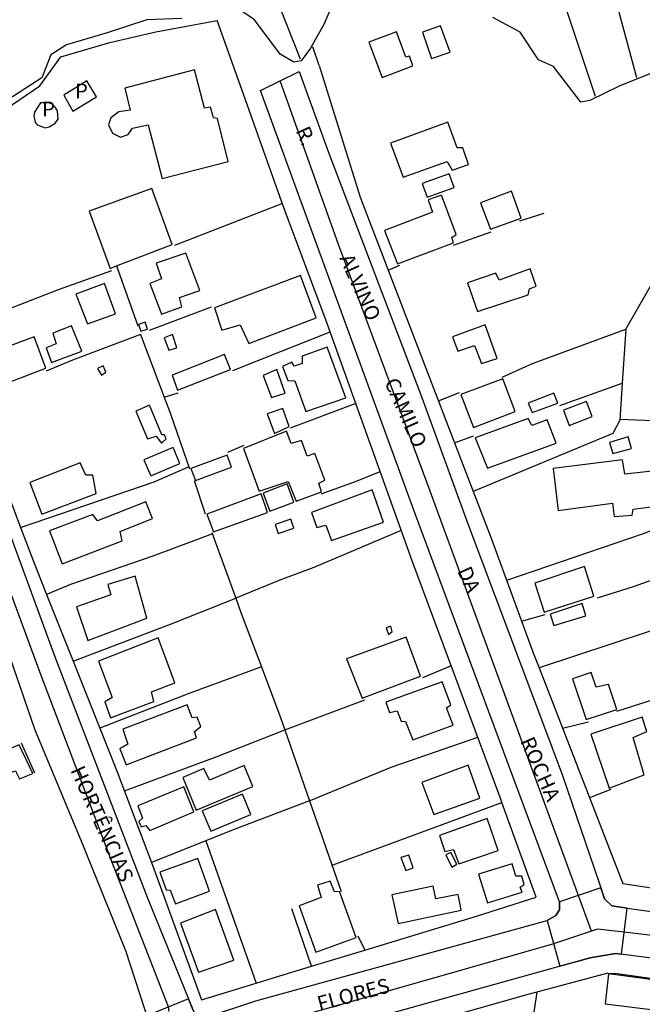
# Model space of a CAD drawing. Units: millimetres. Extents: x 190356 to 192769, y 1671520 to 1674293.
# Drawn here: x 190525 to 190630, y 1672662 to 1672829 of the extents above; entities that cross this region are included whole.
import ezdxf
from ezdxf.enums import TextEntityAlignment as Align

# ---------------------------------------------------------------- set-up
doc = ezdxf.new("R2010")
doc.units = ezdxf.units.MM
for name, color, linetype in [('V-ARROIO', 5, 'Continuous'), ('V-CRUZAMENTO', 1, 'Continuous'), ('V-EDIFICACAO', 2, 'Continuous'), ('V-EIXO_DE_LOGRADOURO', 3, 'Continuous'), ('V-LOTE', 1, 'Continuous'), ('V-NOME_DOS_LOGRADOUROS', 7, 'Continuous'), ('V-QUADRA', 6, 'Continuous'), ('V-TESTADA', 5, 'Continuous')]:
    doc.layers.add(name, color=color, linetype=linetype)

msp = doc.modelspace()

# ---------------------------------------------------------------- linework, layer by layer
at = {"layer": 'V-ARROIO'}
for points in [[(190577.69, 1672832.05), (190576, 1672828.04), (190573.66, 1672823.95), (190572.13, 1672821.82), (190570.87, 1672821.59), (190568.57, 1672822.93), (190564.24, 1672828.75), (190560.6, 1672831.19)], [(190551.96, 1672828.94), (190546.04, 1672828.74), (190539.37, 1672826.54), (190532.46, 1672824.53), (190529.81, 1672822.8), (190528.31, 1672818.94), (190515.48, 1672810.67)], [(190632.84, 1672820.32), (190625.9, 1672817.57), (190620.85, 1672815.09), (190619.31, 1672814.82), (190614.69, 1672820.84), (190612.17, 1672821.98), (190609.08, 1672826.62), (190604.48, 1672829.1)]]:
    msp.add_lwpolyline(points, dxfattribs=at)
at = {"layer": 'V-CRUZAMENTO'}
for points in [[(190627.14, 1672678.72), (190624.57, 1672679.08), (190623.35, 1672680.26), (190622.72, 1672682.12), (190615.74, 1672679.75), (190615.74, 1672678.41), (190615.11, 1672677.46), (190613.65, 1672676.59), (190615.8, 1672668.9), (190620.89, 1672670.32), (190625.16, 1672671.03), (190626.17, 1672670.9)], [(190557.67, 1672660.81), (190556.13, 1672660.3), (190555.86, 1672660.3), (190554.55, 1672660.3), (190553.84, 1672661.56), (190553.1, 1672663.37), (190546.07, 1672660.5), (190546.55, 1672659.03), (190546.31, 1672657.54), (190543, 1672656.23), (190544.94, 1672648.55), (190546.2, 1672648.92), (190547.26, 1672648.39), (190547.7, 1672646.98), (190547.64, 1672645.45), (190553.4, 1672644.34), (190554.04, 1672647.68), (190554.53, 1672650.22), (190555.28, 1672651.46), (190559.94, 1672652.77)]]:
    msp.add_lwpolyline(points, close=True, dxfattribs=at)
at = {"layer": 'V-EDIFICACAO'}
for points in [[(190592.61, 1672826.63), (190594.14, 1672822.19), (190597.25, 1672823.27), (190595.62, 1672827.72), (190592.61, 1672826.63)], [(190588.19, 1672826.7), (190583.52, 1672824.94), (190585.76, 1672818.99), (190590.98, 1672820.94), (190590.4, 1672822.57), (190589.76, 1672822.44), (190588.19, 1672826.7)], [(190542.35, 1672817.2), (190543.22, 1672813.45), (190541.3, 1672813.17), (190539.95, 1672812.17), (190539.6, 1672811.02), (190540.27, 1672809.58), (190541.62, 1672808.94), (190542.9, 1672809.39), (190543.63, 1672810.45), (190546.26, 1672810.99), (190548.62, 1672801.94), (190559.76, 1672804.82), (190558, 1672812.05), (190557.32, 1672812.17), (190556.78, 1672814), (190555.79, 1672813.8), (190554.09, 1672820.3), (190542.35, 1672817.2)], [(190532.06, 1672816.03), (190533.58, 1672813.29), (190537.53, 1672815.75), (190535.9, 1672818.42), (190532.06, 1672816.03)], [(190528.11, 1672814.72), (190527.07, 1672813.15), (190526.95, 1672812.5), (190527.18, 1672811.46), (190527.55, 1672811), (190528.89, 1672810.49), (190529.56, 1672810.67), (190530.52, 1672811.22), (190531.05, 1672811.93), (190530.97, 1672813.35), (190530.58, 1672813.98), (190530.08, 1672814.51), (190529.46, 1672814.73), (190528.11, 1672814.72)], [(190587.2, 1672807.89), (190589.31, 1672802.13), (190596.74, 1672804.82), (190597.63, 1672803.34), (190600.35, 1672804.3), (190599.39, 1672807.12), (190598.46, 1672807.12), (190596.9, 1672811.44), (190587.2, 1672807.89)], [(190592.55, 1672801.07), (190593.38, 1672798.77), (190597.92, 1672800.4), (190597.12, 1672802.74), (190592.55, 1672801.07)], [(190540.95, 1672787.17), (190550.35, 1672790.77), (190546.9, 1672800.27), (190536.31, 1672796.4), (190539.83, 1672786.74)], [(190586.18, 1672793.14), (190588.35, 1672787.51), (190597.82, 1672791.06), (190597.57, 1672791.99), (190598.27, 1672792.47), (190595.78, 1672799.09), (190593.57, 1672798.32), (190594.27, 1672796.24), (190586.18, 1672793.14)], [(190602.4, 1672797.84), (190604.09, 1672793.36), (190609.28, 1672795.25), (190607.61, 1672799.79), (190602.4, 1672797.84)], [(190547.6, 1672787.64), (190548.5, 1672784.98), (190546.58, 1672784.18), (190548.53, 1672779.03), (190551.98, 1672780.28), (190551.57, 1672781.82), (190554.99, 1672783.03), (190552.65, 1672789.33), (190547.6, 1672787.64)], [(190557.45, 1672780.09), (190558.73, 1672776.31), (190561.8, 1672777.24), (190563.27, 1672774.04), (190574.66, 1672778.39), (190572.01, 1672785.53), (190557.45, 1672780.09)], [(190600.22, 1672784.31), (190601.89, 1672779.48), (190610.43, 1672782.29), (190610.65, 1672783.29), (190611.77, 1672783.73), (190610.78, 1672786.65), (190605.53, 1672784.76), (190604.99, 1672785.94), (190600.22, 1672784.31)], [(190534.04, 1672782.39), (190536.02, 1672777.37), (190540.75, 1672779.1), (190538.9, 1672784.21), (190534.04, 1672782.39)], [(190544.66, 1672777.27), (190545.04, 1672776.15), (190546.16, 1672776.5), (190545.78, 1672777.69), (190544.66, 1672777.27)], [(190597.66, 1672775.19), (190598.56, 1672772.76), (190601.37, 1672773.72), (190602.56, 1672770.68), (190605.18, 1672771.51), (190603.2, 1672777.24), (190597.66, 1672775.19)], [(190533.33, 1672777.05), (190530.16, 1672775.8), (190530.74, 1672774.01), (190529.05, 1672773.31), (190529.97, 1672770.87), (190535.09, 1672772.79), (190533.33, 1672777.05)], [(190548.98, 1672775), (190549.74, 1672772.92), (190551.12, 1672773.34), (190550.38, 1672775.61), (190548.98, 1672775)], [(190518.23, 1672771.9), (190520.25, 1672766.59), (190529.01, 1672769.88), (190527.03, 1672775.19), (190518.23, 1672771.9)], [(190550.32, 1672768.7), (190551.21, 1672766.2), (190560.17, 1672769.66), (190559.15, 1672772.22), (190550.32, 1672768.7)], [(190572.26, 1672770.68), (190570.95, 1672770.23), (190570.54, 1672770.94), (190568.94, 1672770.2), (190569.83, 1672767.8), (190571.02, 1672767.77), (190572.9, 1672762.59), (190579.65, 1672764.89), (190576.52, 1672773.43), (190572.26, 1672771.9), (190572.26, 1672770.68)], [(190537.71, 1672769.85), (190538.39, 1672768.7), (190539.12, 1672769.21), (190538.67, 1672770.3), (190537.71, 1672769.85)], [(190565.67, 1672768.67), (190567.11, 1672764.96), (190569.42, 1672765.69), (190568.01, 1672769.66), (190565.67, 1672768.67)], [(190606.17, 1672768.12), (190599.04, 1672765.47), (190601.18, 1672759.9), (190608.25, 1672762.59), (190606.17, 1672768.12)], [(190610.46, 1672764), (190611.1, 1672762.4), (190615.45, 1672763.96), (190614.78, 1672765.69), (190610.46, 1672764)], [(190616.38, 1672762.78), (190617.34, 1672760.22), (190621.24, 1672761.73), (190620.28, 1672764.28), (190616.38, 1672762.78)], [(190546.48, 1672763.64), (190544.21, 1672762.65), (190546.16, 1672757.95), (190547.6, 1672758.43), (190548.53, 1672757.21), (190549.33, 1672757.95), (190549.01, 1672758.65), (190548.56, 1672758.62), (190546.48, 1672763.64)], [(190566.38, 1672762.17), (190567.63, 1672758.88), (190570.09, 1672760.03), (190569, 1672763.07), (190566.38, 1672762.17)], [(190601.5, 1672758.14), (190603.55, 1672752.99), (190615.16, 1672757.21), (190613.66, 1672761.15), (190611.07, 1672760.22), (190610.46, 1672761.41), (190601.5, 1672758.14)], [(190562.38, 1672756.32), (190565.03, 1672749.12), (190569.93, 1672750.78), (190571.27, 1672747.43), (190575.56, 1672749.03), (190575.08, 1672750.5), (190576.1, 1672751.01), (190574.44, 1672755.46), (190573.1, 1672755.04), (190572.14, 1672757.69), (190570.44, 1672757.15), (190569.64, 1672759.26), (190562.38, 1672756.32)], [(190624.18, 1672757.34), (190624.73, 1672755.46), (190627.89, 1672756.35), (190627.32, 1672758.3), (190624.18, 1672757.34)], [(190545.55, 1672754.4), (190546.7, 1672751.71), (190551.63, 1672753.82), (190550.51, 1672756.48), (190545.55, 1672754.4)], [(190535.73, 1672751.81), (190534.8, 1672753.89), (190526.29, 1672750.56), (190528.31, 1672745.22), (190537.49, 1672748.71), (190536.95, 1672751.84), (190535.73, 1672751.81)], [(190553.49, 1672752.96), (190554.25, 1672750.91), (190560.33, 1672753.18), (190559.63, 1672755.23), (190553.49, 1672752.96)], [(190626.74, 1672751.97), (190626.39, 1672754.43), (190614.65, 1672752.93), (190615.51, 1672745.86), (190624.66, 1672747.07), (190624.95, 1672744.83), (190628.02, 1672745.09), (190628.18, 1672746.11), (190634.2, 1672746.88), (190633.46, 1672752.74), (190626.74, 1672751.97)], [(190565.71, 1672748.8), (190566.83, 1672745.76), (190570.86, 1672747.27), (190569.74, 1672750.34), (190565.71, 1672748.8)], [(190573.83, 1672745.54), (190574.76, 1672743.01), (190576.26, 1672743.4), (190577.22, 1672740.8), (190585.99, 1672743.91), (190584.07, 1672749.35), (190573.83, 1672745.54)], [(190529.59, 1672742.4), (190531.76, 1672736.84), (190541.87, 1672740.74), (190541.55, 1672742.34), (190547.02, 1672744.51), (190545.87, 1672747.3), (190537.71, 1672744.13), (190536.91, 1672745.19), (190529.59, 1672742.4)], [(190556.2, 1672745.22), (190557.29, 1672742.24), (190566.41, 1672745.54), (190565.35, 1672748.67), (190556.2, 1672745.22)], [(190567.69, 1672743.49), (190568.2, 1672741.96), (190570.86, 1672742.85), (190570.34, 1672744.42), (190567.69, 1672743.49)], [(190611.55, 1672733.61), (190613.15, 1672728.68), (190621.53, 1672731.4), (190619.96, 1672736.39), (190611.55, 1672733.61)], [(190539.47, 1672733.35), (190539.95, 1672731.59), (190534.16, 1672729.58), (190536.08, 1672723.91), (190546.06, 1672727.66), (190544.05, 1672734.76), (190539.47, 1672733.35)], [(190614.17, 1672728.36), (190614.78, 1672726.41), (190620.18, 1672728.07), (190619.54, 1672730.15), (190614.17, 1672728.36)], [(190587.49, 1672725.45), (190587.23, 1672726.31), (190586.47, 1672726.06), (190586.85, 1672724.94), (190587.49, 1672725.45)], [(190537.87, 1672720.39), (190540.21, 1672714.25), (190538.93, 1672713.52), (190539.92, 1672710.86), (190547.25, 1672713.61), (190546.83, 1672715.24), (190550.8, 1672716.78), (190547.95, 1672724.33), (190537.87, 1672720.39)], [(190579.78, 1672720.78), (190582.4, 1672714.16), (190592.26, 1672717.9), (190589.83, 1672724.46), (190579.78, 1672720.78)], [(190624.02, 1672716.49), (190621.91, 1672716.04), (190621.05, 1672718.48), (190617.95, 1672717.45), (190620.25, 1672710.54), (190625.43, 1672712.27), (190624.02, 1672716.49)], [(190586.4, 1672713.48), (190587.04, 1672711.73), (190588.32, 1672712.05), (190588.99, 1672710.25), (190589.7, 1672710.22), (190590.95, 1672707.12), (190597.76, 1672709.61), (190596.67, 1672712.53), (190597.38, 1672713.04), (190595.94, 1672716.94), (190586.4, 1672713.48)], [(190542, 1672708.91), (190542.86, 1672706.38), (190541.49, 1672705.62), (190542.58, 1672702.93), (190554.45, 1672707.47), (190554.09, 1672708.56), (190555.15, 1672709.36), (190554.54, 1672710.93), (190553.68, 1672710.83), (190552.85, 1672713.04), (190542, 1672708.91)], [(190621.02, 1672708.08), (190624.09, 1672698.99), (190630.04, 1672701.2), (190628.15, 1672707.53), (190630.49, 1672708.53), (190629.69, 1672710.96), (190621.02, 1672708.08)], [(190524.5, 1672706.29), (190522.23, 1672705.3), (190522.94, 1672703.44), (190521.94, 1672702.99), (190522.58, 1672701.46), (190523.86, 1672701.9), (190524.57, 1672700.53), (190526.81, 1672701.46), (190524.5, 1672706.29)], [(190556.62, 1672700.34), (190555.66, 1672702.29), (190552.11, 1672700.75), (190554.38, 1672695.22), (190563.95, 1672699.25), (190562.47, 1672702.77), (190556.62, 1672700.34)], [(190600.29, 1672702.83), (190592.51, 1672699.92), (190594.53, 1672694.51), (190602.27, 1672697.3), (190600.29, 1672702.83)], [(190544.5, 1672695.99), (190545.3, 1672693.88), (190544.72, 1672693.36), (190545.07, 1672692.44), (190545.9, 1672692.63), (190546.54, 1672691.83), (190554, 1672694.99), (190552.3, 1672699.19), (190544.5, 1672695.99)], [(190555.37, 1672695.15), (190556.84, 1672691.7), (190563.59, 1672694.51), (190562.19, 1672697.97), (190555.37, 1672695.15)], [(190595.46, 1672690.96), (190596.38, 1672688.24), (190597.82, 1672688.6), (190598.75, 1672686.17), (190605.37, 1672688.44), (190603.49, 1672693.84), (190595.46, 1672690.96)], [(190588.96, 1672687.25), (190589.76, 1672685.05), (190591.04, 1672685.53), (190590.31, 1672687.64), (190588.96, 1672687.25)], [(190597.38, 1672688.12), (190596.54, 1672687.73), (190597.54, 1672685.62), (190598.37, 1672686.13), (190597.38, 1672688.12)], [(190548.24, 1672684.76), (190549.29, 1672681.81), (190549.97, 1672681.75), (190550.89, 1672679.45), (190556.65, 1672681.59), (190554.67, 1672687.09), (190548.24, 1672684.76)], [(190602.05, 1672684.44), (190603.55, 1672679.61), (190609.4, 1672681.4), (190609.08, 1672682.26), (190609.79, 1672682.68), (190609.37, 1672684.09), (190608.38, 1672684.09), (190607.71, 1672686.2), (190602.05, 1672684.44)], [(190577.03, 1672683.25), (190574.85, 1672682.58), (190575.49, 1672680.5), (190571.75, 1672679.1), (190574.57, 1672671.29), (190581.38, 1672673.75), (190578.57, 1672681.53), (190577.73, 1672681.46), (190577.03, 1672683.25)], [(190587.43, 1672680.92), (190588.48, 1672676.09), (190599.14, 1672678.36), (190598.59, 1672681.02), (190594.85, 1672680.28), (190594.37, 1672682.42), (190587.43, 1672680.92)], [(190551.73, 1672676.18), (190554.77, 1672667.9), (190560.75, 1672669.91), (190557.64, 1672678.49), (190551.73, 1672676.18)], [(190623.99, 1672667.58), (190623.42, 1672662.56), (190632.12, 1672661.47), (190632.79, 1672666.4), (190623.99, 1672667.58)]]:
    msp.add_lwpolyline(points, close=True, dxfattribs=at)
at = {"layer": 'V-EIXO_DE_LOGRADOURO'}
for points in [[(190618.54, 1672681.89), (190593.5, 1672750.22), (190578.39, 1672790.8), (190568.56, 1672818.43)], [(190549.83, 1672661.23), (190549.68, 1672662.05), (190540.41, 1672685.86), (190528.18, 1672717.97), (190513.71, 1672757.27), (190500.2, 1672791.44)], [(190621.13, 1672674.82), (190618.54, 1672681.89)], [(190621.13, 1672674.82), (190614.02, 1672672.45), (190614.01, 1672672.45)], [(190627.63, 1672674.52), (190622.17, 1672675.17), (190621.13, 1672674.82)], [(190775.94, 1672654.72), (190755.56, 1672657.93), (190666.61, 1672669.42), (190636.96, 1672673.41), (190627.63, 1672674.52)], [(190614.01, 1672672.45), (190556.98, 1672656.2)]]:
    msp.add_lwpolyline(points, dxfattribs=at)
at = {"layer": 'V-LOTE'}
for points in [[(190621.78, 1672815.77), (190601.51, 1672876.78)], [(190571.98, 1672822.07), (190556.32, 1672861.66)], [(190619.42, 1672853.5), (190628.75, 1672819)], [(190509.93, 1672805.58), (190517.61, 1672810.54), (190527.97, 1672817.59), (190531.55, 1672822.48), (190539.8, 1672824.88), (190547.58, 1672826.69), (190557.95, 1672828.61)], [(190562.09, 1672816.95), (190557.95, 1672828.61)], [(190575.12, 1672821.04), (190574.06, 1672824.19)], [(190575.12, 1672821.04), (190582.09, 1672798.77)], [(190605.8, 1672697.09), (190590.84, 1672737.38), (190576.5, 1672777.44), (190569.14, 1672797.12), (190562.09, 1672816.95)], [(190626.95, 1672776.48), (190635.89, 1672792.07), (190642.86, 1672810.58), (190683.59, 1672808.45), (190687.71, 1672808.32)], [(190568.93, 1672797.7), (190550.74, 1672790.62)], [(190582.09, 1672798.77), (190598, 1672757.26)], [(190609.01, 1672794.76), (190613.15, 1672796.1)], [(190597.81, 1672790.66), (190604.2, 1672792.94)], [(190540.95, 1672787.17), (190544.52, 1672777.07)], [(190586.81, 1672786.47), (190588.75, 1672787.27)], [(190540.06, 1672786.36), (190531.07, 1672783.13), (190512.65, 1672775.97)], [(190546.47, 1672776.3), (190556.95, 1672780.24)], [(190544.95, 1672775.61), (190533.5, 1672771.26), (190529.05, 1672769.37)], [(190544.95, 1672775.61), (190548.96, 1672765.02)], [(190560.58, 1672769.52), (190576.99, 1672776.05)], [(190606.03, 1672768.37), (190611.15, 1672770.66), (190626.95, 1672776.49), (190626.32, 1672767.34)], [(190626.32, 1672767.34), (190625.89, 1672761.13), (190624.75, 1672758.85), (190601.14, 1672749.08)], [(190615.76, 1672763.57), (190626.32, 1672767.34)], [(190548.96, 1672765.02), (190551.36, 1672765.74)], [(190595.27, 1672764.39), (190598.86, 1672765.77)], [(190548.96, 1672765.02), (190550.04, 1672762.18), (190553.23, 1672752.89)], [(190581.33, 1672763.91), (190570.25, 1672759.75)], [(190625.9, 1672761.26), (190638.57, 1672760.8), (190639.16, 1672758.52)], [(190598, 1672757.26), (190601.18, 1672758.45)], [(190598, 1672757.26), (190604.17, 1672741.17)], [(190562.41, 1672756.84), (190559.65, 1672755.65)], [(190520.39, 1672754.47), (190524.74, 1672742.97)], [(190524.74, 1672742.97), (190547.29, 1672750.7), (190553.1, 1672753.26)], [(190575.51, 1672748.68), (190581.26, 1672750.73), (190585.43, 1672752.44)], [(190554.02, 1672750.92), (190555.91, 1672745.32)], [(190640.98, 1672746.38), (190629.86, 1672741.94), (190606.79, 1672734.06)], [(190524.74, 1672742.97), (190527.12, 1672736.68)], [(190589, 1672742.49), (190574.23, 1672736.24), (190568.48, 1672734.11), (190561.05, 1672731.08)], [(190557.13, 1672741.94), (190547.06, 1672738.17), (190533.15, 1672733.37), (190529.13, 1672731.65)], [(190557.05, 1672742.17), (190561.05, 1672731.08)], [(190604.17, 1672741.17), (190611.3, 1672721.81)], [(190622.16, 1672731.11), (190628.23, 1672733.01), (190642.11, 1672738)], [(190527.12, 1672736.68), (190529.13, 1672731.65)], [(190529.13, 1672731.65), (190533.62, 1672720.39)], [(190533.62, 1672720.39), (190550.02, 1672726.66), (190561.05, 1672731.08)], [(190561.05, 1672731.08), (190561.94, 1672728.62), (190565.4, 1672719.45)], [(190643.28, 1672729.54), (190612.27, 1672719.3)], [(190609.33, 1672727.17), (190613.33, 1672728.28)], [(190611.3, 1672721.81), (190612.27, 1672719.3)], [(190533.62, 1672720.39), (190538.12, 1672709.11)], [(190565.4, 1672719.45), (190553.01, 1672714.88), (190538.12, 1672709.11)], [(190565.4, 1672719.45), (190568.68, 1672710.74), (190569.35, 1672708.81)], [(190592.64, 1672717.64), (190597.39, 1672719.6)], [(190612.27, 1672719.3), (190626.42, 1672682.85)], [(190625.42, 1672711.96), (190640.75, 1672716.84), (190648.24, 1672719.48)], [(190569.36, 1672708.81), (190582.83, 1672713.86)], [(190538.12, 1672709.11), (190541.06, 1672701.73)], [(190616.23, 1672709.11), (190620.61, 1672710.15)], [(190542.28, 1672698.5), (190557.76, 1672704.25), (190569.35, 1672708.81)], [(190569.35, 1672708.81), (190573.53, 1672696.8)], [(190569.35, 1672708.81), (190569.36, 1672708.81)], [(190601.89, 1672707.54), (190587.26, 1672702.43), (190573.56, 1672696.81)], [(190541.06, 1672701.73), (190546.83, 1672686.41)], [(190624.41, 1672698.71), (190620.81, 1672697.31)], [(190573.53, 1672696.8), (190560.61, 1672691.94), (190555.99, 1672690.09)], [(190573.53, 1672696.8), (190578.84, 1672681.52)], [(190577.33, 1672685.93), (190606, 1672696.54)], [(190606, 1672696.54), (190605.8, 1672697.09)], [(190611.78, 1672680.57), (190606, 1672696.54)], [(190555.99, 1672690.09), (190546.83, 1672686.41)], [(190555.99, 1672690.09), (190564.5, 1672666.04)], [(190546.83, 1672686.41), (190547.64, 1672684.26)], [(190547.64, 1672684.26), (190555.28, 1672663.24)], [(190626.42, 1672682.85), (190645.01, 1672680.06)], [(190601.74, 1672677.34), (190611.78, 1672680.57)], [(190573.87, 1672668.88), (190570.53, 1672678.6)], [(190582.83, 1672671.6), (190601.74, 1672677.34)], [(190581.68, 1672674.03), (190582.83, 1672671.6)], [(190573.87, 1672668.88), (190582.83, 1672671.6)], [(190564.5, 1672666.04), (190569.22, 1672667.47)], [(190569.22, 1672667.47), (190573.87, 1672668.88)], [(190623.87, 1672667.69), (190609.96, 1672663.99)], [(190555.28, 1672663.24), (190564.5, 1672666.04)], [(190608.22, 1672640.09), (190611.96, 1672664.52)], [(190609.96, 1672663.99), (190597.87, 1672660.54)]]:
    msp.add_lwpolyline(points, dxfattribs=at)
at = {"layer": 'V-QUADRA'}
for points in [[(190556.13, 1672660.3), (190564.44, 1672663.06), (190612.82, 1672676.36), (190612.82, 1672676.36), (190613.65, 1672676.59), (190615.11, 1672677.46), (190615.11, 1672677.46), (190615.74, 1672678.41), (190615.74, 1672679.75), (190591.15, 1672745.92), (190565.26, 1672816.81), (190568.56, 1672818.43), (190568.56, 1672818.43), (190571.75, 1672819.99), (190576.66, 1672806.52), (190592.5, 1672764.94), (190600.18, 1672743.75), (190616.18, 1672701.29), (190616.18, 1672701.29), (190622.43, 1672682.97), (190622.43, 1672682.97), (190623.35, 1672680.26), (190624.57, 1672679.08), (190627.14, 1672678.72), (190627.14, 1672678.72), (190684.78, 1672670.72)], [(190546.55, 1672659.03), (190542.49, 1672671.48), (190534.96, 1672690.15), (190527.2, 1672708.74), (190514.36, 1672745.92), (190512.07, 1672751.67), (190507.62, 1672765.53), (190504, 1672773.17), (190497.38, 1672790.11), (190500.2, 1672791.44), (190500.2, 1672791.44), (190502.74, 1672792.63), (190515.27, 1672761.83), (190522.95, 1672741.74), (190530.48, 1672721.34), (190546.08, 1672680.54), (190553.84, 1672661.56)], [(190715.36, 1672658.65), (190667.37, 1672665.49), (190636.18, 1672669.44), (190630.89, 1672670.32), (190625.16, 1672671.03), (190620.89, 1672670.32), (190586.16, 1672660.62)]]:
    msp.add_lwpolyline(points, dxfattribs=at)
at = {"layer": 'V-TESTADA'}
for points in [[(190575.12, 1672821.04), (190582.09, 1672798.77)], [(190605.8, 1672697.09), (190590.84, 1672737.38), (190576.5, 1672777.44), (190569.14, 1672797.12), (190562.09, 1672816.95)], [(190582.09, 1672798.77), (190598, 1672757.26)], [(190598, 1672757.26), (190604.17, 1672741.17)], [(190520.39, 1672754.47), (190524.74, 1672742.97)], [(190524.74, 1672742.97), (190527.12, 1672736.68)], [(190604.17, 1672741.17), (190611.3, 1672721.81)], [(190527.12, 1672736.68), (190529.13, 1672731.65)], [(190529.13, 1672731.65), (190533.62, 1672720.39)], [(190611.3, 1672721.81), (190612.27, 1672719.3)], [(190533.62, 1672720.39), (190538.12, 1672709.11)], [(190612.27, 1672719.3), (190626.42, 1672682.85)], [(190538.12, 1672709.11), (190541.06, 1672701.73)], [(190527.15, 1672701.51), (190524.89, 1672706.58)], [(190541.06, 1672701.73), (190546.83, 1672686.41)], [(190606, 1672696.54), (190605.8, 1672697.09)], [(190611.78, 1672680.57), (190606, 1672696.54)], [(190546.83, 1672686.41), (190547.64, 1672684.26)], [(190547.64, 1672684.26), (190555.28, 1672663.24)], [(190626.42, 1672682.85), (190645.01, 1672680.06)], [(190601.74, 1672677.34), (190611.78, 1672680.57)], [(190582.83, 1672671.6), (190601.74, 1672677.34)], [(190573.87, 1672668.88), (190582.83, 1672671.6)], [(190564.5, 1672666.04), (190569.22, 1672667.47)], [(190569.22, 1672667.47), (190573.87, 1672668.88)], [(190623.87, 1672667.69), (190609.96, 1672663.99)], [(190623.87, 1672667.69), (190625.47, 1672667.68), (190633.09, 1672666.59)], [(190555.28, 1672663.24), (190564.5, 1672666.04)], [(190609.96, 1672663.99), (190597.87, 1672660.54)]]:
    msp.add_lwpolyline(points, dxfattribs=at)

# ---------------------------------------------------------------- texts
at = {"layer": 'V-NOME_DOS_LOGRADOUROS'}
for p in [(190533.93, 1672814.69), (190528.36, 1672811.65)]:
    msp.add_text('P', height=2.5, dxfattribs=at).set_placement(p, align=Align.BOTTOM_LEFT)
for s, rotation, p in [('R.', 294, (190570.41, 1672809.72)), ('ALVINO', 294, (190577.82, 1672788.17)), ('CAMILO', 294, (190585.4, 1672767.24)), ('DA', 294, (190597.7, 1672735.38)), ('ROCHA', 294, (190608.33, 1672706.61)), ('HORTÊNCIAS', 294, (190532.38, 1672701.7)), ('FLORES', 15, (190575.41, 1672660.54))]:
    msp.add_text(s, height=2.5, rotation=rotation, dxfattribs=at).set_placement(p, align=Align.BOTTOM_LEFT)

doc.saveas('drawing.dxf')
